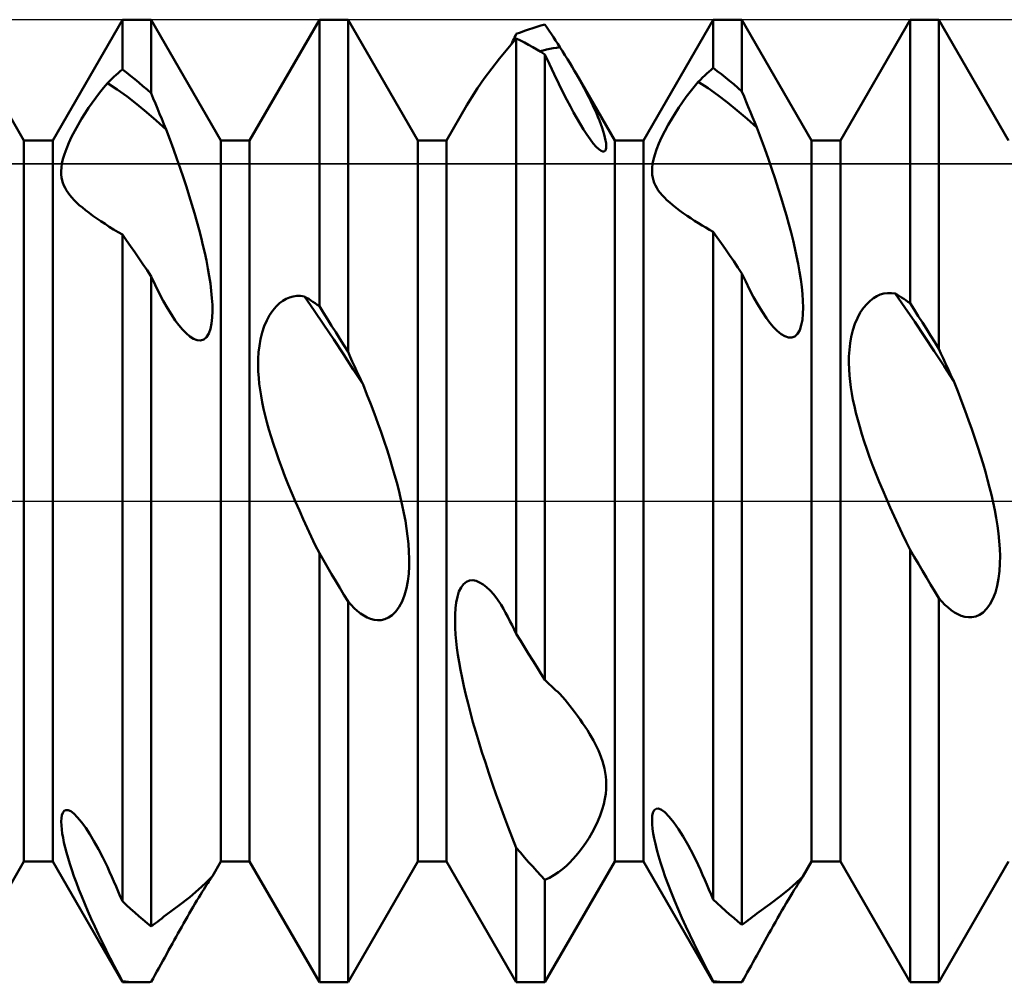
# Model space of a CAD drawing. Units: millimetres. Extents: x -26 to 97, y -36 to 51.
# Drawn here: x 38 to 41, y -1 to 1 of the extents above; entities that cross this region are included whole.
import ezdxf

# ---------------------------------------------------------------- set-up
doc = ezdxf.new("R2010")
doc.units = ezdxf.units.MM
doc.header["$LTSCALE"] = 5.1
doc.linetypes.add('LONGDASH_DASH', pattern=[0.85, 0.4, -0.2, 0.05, -0.2])
for name, color, linetype in [('1', 4, 'CONTINUOUS'), ('4', 2, 'LONGDASH_DASH'), ('CUT', 1, 'CONTINUOUS'), ('NOCUT', 7, 'CONTINUOUS'), ('SK4', 2, 'LONGDASH_DASH')]:
    doc.layers.add(name, color=color, linetype=linetype)

msp = doc.modelspace()

# ---------------------------------------------------------------- linework, layer by layer
at = {"layer": '1', "color": 4, "linetype": 'CONTINUOUS', "lineweight": 50}
for p, q in [((38.5078, 0.824), (38.6672, 1.1)), ((38.6672, 1.1), (38.7328, 1.1)), ((38.6672, 0.9863), (38.6672, 1.1)), ((38.8922, 0.824), (38.7328, 1.1)), ((38.7328, 0.9319), (38.7328, 1.1)), ((38.9578, 0.824), (39.1172, 1.1)), ((39.1172, 1.1), (39.1828, 1.1)), ((39.1172, 0.4449), (39.1172, 1.1)), ((39.3422, 0.824), (39.1828, 1.1)), ((39.1828, 0.3407), (39.1828, 1.1)), ((39.5953, 1.0779), (39.6047, 1.081)), ((39.6047, 1.081), (39.6141, 1.0838)), ((39.6141, 1.0838), (39.6234, 1.0864)), ((39.6234, 1.0864), (39.6328, 1.0888)), ((39.6377, 1.0817), (39.6328, 1.0888)), ((39.6425, 1.0745), (39.6377, 1.0817)), ((39.8578, 0.824), (40.0172, 1.1)), ((40.0172, 1.1), (40.0828, 1.1)), ((40.0172, 0.9897), (40.0172, 1.1)), ((40.2422, 0.824), (40.0828, 1.1)), ((40.0828, 0.936), (40.0828, 1.1)), ((40.3078, 0.824), (40.4672, 1.1)), ((40.4672, 1.1), (40.5328, 1.1)), ((40.4672, 0.452), (40.4672, 1.1)), ((40.6922, 0.824), (40.5328, 1.1)), ((40.5328, 0.3481), (40.5328, 1.1)), ((39.5614, 1.0555), (39.5633, 1.0594)), ((39.5633, 1.0594), (39.5653, 1.0634)), ((39.5653, 1.0634), (39.5672, 1.0674)), ((39.5672, 1.0674), (39.5766, 1.0711)), ((39.5766, 1.0711), (39.5859, 1.0746)), ((39.5859, 1.0746), (39.5953, 1.0779)), ((39.6474, 1.0672), (39.6425, 1.0745)), ((39.6522, 1.0598), (39.6474, 1.0672)), ((39.6571, 1.0523), (39.6522, 1.0598)), ((39.5481, 1.0342), (39.5672, 1.0568)), ((39.5556, 1.0435), (39.5576, 1.0475)), ((39.5576, 1.0475), (39.5595, 1.0515)), ((39.5595, 1.0515), (39.5614, 1.0555)), ((39.5766, 1.0523), (39.5672, 1.0568)), ((39.5672, -0.3034), (39.5672, 1.0568)), ((39.5859, 1.0475), (39.5766, 1.0523)), ((39.5953, 1.0426), (39.5859, 1.0475)), ((39.6047, 1.0374), (39.5953, 1.0426)), ((39.6141, 1.032), (39.6047, 1.0374)), ((39.6516, 1.0346), (39.6593, 1.0358)), ((39.662, 1.0447), (39.6571, 1.0523)), ((39.6593, 1.0358), (39.6669, 1.037)), ((39.6669, 1.037), (39.662, 1.0447)), ((39.6728, 1.0279), (39.6669, 1.037)), ((39.5292, 1.0112), (39.5481, 1.0342)), ((39.6235, 1.0264), (39.6141, 1.032)), ((39.6209, 1.0279), (39.6285, 1.0298)), ((39.6328, 1.0205), (39.6235, 1.0264)), ((39.6285, 1.0298), (39.6362, 1.0315)), ((39.6432, 0.9981), (39.6328, 1.0205)), ((39.6328, -0.4089), (39.6328, 1.0205)), ((39.6362, 1.0315), (39.6439, 1.0331)), ((39.6439, 1.0331), (39.6516, 1.0346)), ((39.6785, 1.0189), (39.6728, 1.0279)), ((39.6841, 1.01), (39.6785, 1.0189)), ((39.5111, 0.9881), (39.5292, 1.0112)), ((39.6538, 0.9755), (39.6432, 0.9981)), ((39.6894, 1.0012), (39.6841, 1.01)), ((39.6947, 0.9925), (39.6894, 1.0012)), ((39.6997, 0.9839), (39.6947, 0.9925)), ((38.4422, 0.824), (38.3519, 0.9803)), ((38.6428, 0.9645), (38.6477, 0.9691)), ((38.6477, 0.9691), (38.6526, 0.9736)), ((38.6526, 0.9736), (38.6575, 0.9779)), ((38.6575, 0.9779), (38.6623, 0.9822)), ((38.6623, 0.9822), (38.6672, 0.9863)), ((38.6766, 0.9791), (38.6672, 0.9863)), ((38.6859, 0.9718), (38.6766, 0.9791)), ((38.6953, 0.9642), (38.6859, 0.9718)), ((39.4941, 0.9655), (39.5111, 0.9881)), ((39.6642, 0.9537), (39.6538, 0.9755)), ((39.7046, 0.9755), (39.6997, 0.9839)), ((39.7109, 0.9645), (39.7046, 0.9755)), ((39.7922, 0.824), (39.7047, 0.9756)), ((39.988, 0.9628), (39.9929, 0.9676)), ((39.9929, 0.9676), (39.9978, 0.9723)), ((39.9978, 0.9723), (40.0026, 0.9768)), ((40.0026, 0.9768), (40.0075, 0.9812)), ((40.0075, 0.9812), (40.0123, 0.9855)), ((40.0123, 0.9855), (40.0172, 0.9897)), ((40.0266, 0.9827), (40.0172, 0.9897)), ((40.0359, 0.9754), (40.0266, 0.9827)), ((40.0453, 0.9679), (40.0359, 0.9754)), ((40.0547, 0.9603), (40.0453, 0.9679)), ((38.6239, 0.9442), (38.633, 0.955)), ((38.633, 0.955), (38.6379, 0.9598)), ((38.6553, 0.9401), (38.633, 0.9549)), ((38.6379, 0.9598), (38.6428, 0.9645)), ((38.7047, 0.9564), (38.6953, 0.9642)), ((38.7141, 0.9484), (38.7047, 0.9564)), ((38.7234, 0.9403), (38.7141, 0.9484)), ((39.4789, 0.9436), (39.4941, 0.9655)), ((39.6739, 0.9342), (39.6642, 0.9537)), ((39.7169, 0.9537), (39.7109, 0.9645)), ((39.7225, 0.9433), (39.7169, 0.9537)), ((39.9647, 0.9353), (39.9738, 0.9468)), ((39.9738, 0.9468), (39.983, 0.9579)), ((39.983, 0.9579), (39.988, 0.9628)), ((40.0054, 0.9432), (39.983, 0.9579)), ((40.0641, 0.9524), (40.0547, 0.9603)), ((40.0734, 0.9443), (40.0641, 0.9524)), ((38.6064, 0.9217), (38.6151, 0.9331)), ((38.6151, 0.9331), (38.6239, 0.9442)), ((38.6777, 0.9241), (38.6553, 0.9401)), ((38.7, 0.907), (38.6777, 0.9241)), ((38.7328, 0.9319), (38.7234, 0.9403)), ((38.7377, 0.9202), (38.7328, 0.9319)), ((39.4543, 0.9045), (39.4656, 0.9232)), ((39.4656, 0.9232), (39.4789, 0.9436)), ((39.6827, 0.9168), (39.6739, 0.9342)), ((39.7279, 0.933), (39.7225, 0.9433)), ((39.733, 0.9231), (39.7279, 0.933)), ((39.7378, 0.9135), (39.733, 0.9231)), ((39.9472, 0.9115), (39.9558, 0.9235)), ((39.9558, 0.9235), (39.9647, 0.9353)), ((40.0277, 0.9275), (40.0054, 0.9432)), ((40.05, 0.9106), (40.0277, 0.9275)), ((40.0828, 0.936), (40.0734, 0.9443)), ((40.0877, 0.9243), (40.0828, 0.936)), ((40.0925, 0.9126), (40.0877, 0.9243)), ((38.5899, 0.8982), (38.598, 0.9101)), ((38.598, 0.9101), (38.6064, 0.9217)), ((38.7223, 0.8888), (38.7, 0.907)), ((38.7425, 0.9084), (38.7377, 0.9202)), ((38.7474, 0.8967), (38.7425, 0.9084)), ((39.4078, 0.824), (39.4543, 0.9045)), ((39.6908, 0.9015), (39.6827, 0.9168)), ((39.6981, 0.888), (39.6908, 0.9015)), ((39.7422, 0.9042), (39.7378, 0.9135)), ((39.7463, 0.8952), (39.7422, 0.9042)), ((39.9389, 0.8993), (39.9472, 0.9115)), ((40.0723, 0.8926), (40.05, 0.9106)), ((40.0974, 0.9008), (40.0925, 0.9126)), ((40.1023, 0.889), (40.0974, 0.9008)), ((38.5739, 0.8734), (38.5819, 0.8861)), ((38.5819, 0.8861), (38.5899, 0.8982)), ((38.7446, 0.8696), (38.7223, 0.8888)), ((38.7522, 0.8849), (38.7474, 0.8967)), ((38.7571, 0.8731), (38.7522, 0.8849)), ((39.7055, 0.8747), (39.6981, 0.888)), ((39.7502, 0.8866), (39.7463, 0.8952)), ((39.7537, 0.8782), (39.7502, 0.8866)), ((39.7571, 0.8697), (39.7537, 0.8782)), ((39.9225, 0.8734), (39.9308, 0.8868)), ((39.9308, 0.8868), (39.9389, 0.8993)), ((40.0947, 0.8736), (40.0723, 0.8926)), ((40.1072, 0.8772), (40.1023, 0.889)), ((38.5583, 0.8462), (38.566, 0.86)), ((38.566, 0.86), (38.5739, 0.8734)), ((38.767, 0.8494), (38.7446, 0.8696)), ((38.762, 0.8613), (38.7571, 0.8731)), ((38.767, 0.8494), (38.762, 0.8613)), ((39.7131, 0.8617), (39.7055, 0.8747)), ((39.7207, 0.8493), (39.7131, 0.8617)), ((39.7603, 0.8613), (39.7571, 0.8697)), ((39.7632, 0.8531), (39.7603, 0.8613)), ((39.9066, 0.8452), (39.9144, 0.8595)), ((39.9144, 0.8595), (39.9225, 0.8734)), ((40.117, 0.8536), (40.0947, 0.8736)), ((40.1121, 0.8654), (40.1072, 0.8772)), ((40.117, 0.8536), (40.1121, 0.8654)), ((38.5511, 0.8322), (38.5583, 0.8462)), ((38.7755, 0.8266), (38.767, 0.8494)), ((39.7283, 0.8376), (39.7207, 0.8493)), ((39.7358, 0.8269), (39.7283, 0.8376)), ((39.7658, 0.8452), (39.7632, 0.8531)), ((39.768, 0.8376), (39.7658, 0.8452)), ((39.7699, 0.8304), (39.768, 0.8376)), ((39.8993, 0.8308), (39.9066, 0.8452)), ((40.1262, 0.8291), (40.117, 0.8536)), ((38.4422, 0.824), (38.5078, 0.824)), ((38.4422, -0.824), (38.4422, 0.824)), ((38.5078, -0.824), (38.5078, 0.824)), ((38.5391, 0.8052), (38.5446, 0.8183)), ((38.5446, 0.8183), (38.5511, 0.8322)), ((38.7837, 0.8042), (38.7755, 0.8266)), ((38.8922, 0.824), (38.9578, 0.824)), ((38.8922, -0.824), (38.8922, 0.824)), ((38.9578, -0.824), (38.9578, 0.824)), ((39.3422, 0.824), (39.4078, 0.824)), ((39.3422, -0.824), (39.3422, 0.824)), ((39.4078, -0.824), (39.4078, 0.824)), ((39.7431, 0.8174), (39.7358, 0.8269)), ((39.7498, 0.8097), (39.7431, 0.8174)), ((39.7714, 0.8237), (39.7699, 0.8304)), ((39.7723, 0.8176), (39.7714, 0.8237)), ((39.7728, 0.8122), (39.7723, 0.8176)), ((39.7727, 0.8075), (39.7728, 0.8122)), ((39.7922, 0.824), (39.8578, 0.824)), ((39.7922, -0.824), (39.7922, 0.824)), ((39.8578, -0.824), (39.8578, 0.824)), ((39.8876, 0.8036), (39.8929, 0.8168)), ((39.8929, 0.8168), (39.8993, 0.8308)), ((40.135, 0.8051), (40.1262, 0.8291)), ((40.2422, 0.824), (40.3078, 0.824)), ((40.2422, -0.824), (40.2422, 0.824)), ((40.3078, -0.824), (40.3078, 0.824)), ((38.5314, 0.7816), (38.5347, 0.7928)), ((38.5347, 0.7928), (38.5391, 0.8052)), ((38.7916, 0.7821), (38.7837, 0.8042)), ((39.7559, 0.8039), (39.7498, 0.8097)), ((39.7611, 0.8002), (39.7559, 0.8039)), ((39.7652, 0.7986), (39.7611, 0.8002)), ((39.7652, 0.7986), (39.7683, 0.7988)), ((39.7683, 0.7988), (39.7706, 0.8005)), ((39.7706, 0.8005), (39.772, 0.8035)), ((39.772, 0.8035), (39.7727, 0.8075)), ((39.8805, 0.7802), (39.8835, 0.7913)), ((39.8835, 0.7913), (39.8876, 0.8036)), ((40.1433, 0.7816), (40.135, 0.8051)), ((38.5278, 0.7622), (38.5291, 0.7714)), ((38.5291, 0.7714), (38.5314, 0.7816)), ((38.7992, 0.7603), (38.7916, 0.7821)), ((39.8776, 0.7612), (39.8786, 0.7702)), ((39.8786, 0.7702), (39.8805, 0.7802)), ((40.1513, 0.7587), (40.1433, 0.7816)), ((38.5273, 0.7538), (38.5278, 0.7622)), ((38.5275, 0.7461), (38.5273, 0.7538)), ((38.5283, 0.7391), (38.5275, 0.7461)), ((38.8064, 0.7389), (38.7992, 0.7603)), ((39.8774, 0.753), (39.8776, 0.7612)), ((39.8779, 0.7456), (39.8774, 0.753)), ((39.879, 0.7388), (39.8779, 0.7456)), ((40.1588, 0.7362), (40.1513, 0.7587)), ((38.5296, 0.7327), (38.5283, 0.7391)), ((38.5313, 0.7268), (38.5296, 0.7327)), ((38.5335, 0.721), (38.5313, 0.7268)), ((38.5361, 0.7154), (38.5335, 0.721)), ((38.8133, 0.7179), (38.8064, 0.7389)), ((39.8806, 0.7326), (39.879, 0.7388)), ((39.8826, 0.7268), (39.8806, 0.7326)), ((39.8852, 0.7211), (39.8826, 0.7268)), ((39.8882, 0.7154), (39.8852, 0.7211)), ((40.1659, 0.7143), (40.1588, 0.7362)), ((38.5393, 0.7098), (38.5361, 0.7154)), ((38.5429, 0.7043), (38.5393, 0.7098)), ((38.547, 0.6988), (38.5429, 0.7043)), ((38.5516, 0.6933), (38.547, 0.6988)), ((38.8199, 0.6974), (38.8133, 0.7179)), ((39.8918, 0.7098), (39.8882, 0.7154)), ((39.8959, 0.7043), (39.8918, 0.7098)), ((39.9006, 0.6988), (39.8959, 0.7043)), ((39.9057, 0.6933), (39.9006, 0.6988)), ((40.1726, 0.693), (40.1659, 0.7143)), ((38.5567, 0.6878), (38.5516, 0.6933)), ((38.5622, 0.6823), (38.5567, 0.6878)), ((38.5686, 0.6764), (38.5622, 0.6823)), ((38.5756, 0.6705), (38.5686, 0.6764)), ((38.826, 0.6773), (38.8199, 0.6974)), ((38.8319, 0.6577), (38.826, 0.6773)), ((39.9114, 0.6877), (39.9057, 0.6933)), ((39.9178, 0.6819), (39.9114, 0.6877)), ((39.9248, 0.6761), (39.9178, 0.6819)), ((39.9323, 0.6701), (39.9248, 0.6761)), ((40.1789, 0.6723), (40.1726, 0.693)), ((38.5831, 0.6644), (38.5756, 0.6705)), ((38.5911, 0.6583), (38.5831, 0.6644)), ((38.5996, 0.652), (38.5911, 0.6583)), ((38.8373, 0.6386), (38.8319, 0.6577)), ((39.9404, 0.664), (39.9323, 0.6701)), ((39.9488, 0.658), (39.9404, 0.664)), ((39.9574, 0.652), (39.9488, 0.658)), ((40.1847, 0.6522), (40.1789, 0.6723)), ((38.6085, 0.6457), (38.5996, 0.652)), ((38.6178, 0.6394), (38.6085, 0.6457)), ((38.6274, 0.6331), (38.6178, 0.6394)), ((38.6372, 0.6269), (38.6274, 0.6331)), ((38.8424, 0.62), (38.8373, 0.6386)), ((39.966, 0.6462), (39.9574, 0.652)), ((39.9747, 0.6406), (39.966, 0.6462)), ((39.9834, 0.6351), (39.9747, 0.6406)), ((39.9921, 0.6299), (39.9834, 0.6351)), ((40.1902, 0.6327), (40.1847, 0.6522)), ((40.1952, 0.6138), (40.1902, 0.6327)), ((38.6471, 0.6207), (38.6372, 0.6269)), ((38.6572, 0.6147), (38.6471, 0.6207)), ((38.6672, 0.609), (38.6572, 0.6147)), ((38.6766, 0.5957), (38.6672, 0.609)), ((38.6672, -0.9149), (38.6672, 0.609)), ((38.847, 0.602), (38.8424, 0.62)), ((40.0006, 0.6248), (39.9921, 0.6299)), ((40.009, 0.62), (40.0006, 0.6248)), ((40.0172, 0.6154), (40.009, 0.62)), ((40.0266, 0.6022), (40.0172, 0.6154)), ((40.0172, -0.9106), (40.0172, 0.6154)), ((40.1997, 0.5957), (40.1952, 0.6138)), ((38.6859, 0.5822), (38.6766, 0.5957)), ((38.8513, 0.5845), (38.847, 0.602)), ((40.0359, 0.5888), (40.0266, 0.6022)), ((40.0453, 0.5752), (40.0359, 0.5888)), ((40.2039, 0.5778), (40.1997, 0.5957)), ((38.6953, 0.5686), (38.6859, 0.5822)), ((38.7047, 0.555), (38.6953, 0.5686)), ((38.8553, 0.567), (38.8513, 0.5845)), ((38.8591, 0.5493), (38.8553, 0.567)), ((40.0547, 0.5616), (40.0453, 0.5752)), ((40.2079, 0.5598), (40.2039, 0.5778)), ((38.7141, 0.5411), (38.7047, 0.555)), ((38.7234, 0.5272), (38.7141, 0.5411)), ((38.8625, 0.5316), (38.8591, 0.5493)), ((40.0641, 0.5478), (40.0547, 0.5616)), ((40.0734, 0.5339), (40.0641, 0.5478)), ((40.2115, 0.5418), (40.2079, 0.5598)), ((40.2147, 0.524), (40.2115, 0.5418)), ((38.7328, 0.5132), (38.7234, 0.5272)), ((38.8656, 0.5141), (38.8625, 0.5316)), ((40.0828, 0.5199), (40.0734, 0.5339)), ((40.0915, 0.5013), (40.0828, 0.5199)), ((40.0828, -0.9684), (40.0828, 0.5199)), ((40.2174, 0.5065), (40.2147, 0.524)), ((38.7419, 0.4939), (38.7328, 0.5132)), ((38.7328, -0.9721), (38.7328, 0.5132)), ((38.8682, 0.4968), (38.8656, 0.5141)), ((38.8703, 0.48), (38.8682, 0.4968)), ((40.1004, 0.4832), (40.0915, 0.5013)), ((40.2197, 0.4894), (40.2174, 0.5065)), ((38.7511, 0.4752), (38.7419, 0.4939)), ((38.7606, 0.4574), (38.7511, 0.4752)), ((38.8718, 0.4637), (38.8703, 0.48)), ((40.1096, 0.4658), (40.1004, 0.4832)), ((40.2214, 0.4729), (40.2197, 0.4894)), ((40.2224, 0.4572), (40.2214, 0.4729)), ((40.3991, 0.4716), (40.4073, 0.4739)), ((40.4073, 0.4739), (40.4157, 0.4752)), ((40.4157, 0.4752), (40.4243, 0.4752)), ((40.433, 0.4742), (40.4243, 0.4752)), ((40.438, 0.4714), (40.433, 0.4742)), ((40.4553, 0.4419), (40.433, 0.4741)), ((38.7699, 0.441), (38.7606, 0.4574)), ((38.8727, 0.4482), (38.8718, 0.4637)), ((39.0182, 0.4444), (39.0259, 0.4518)), ((39.0259, 0.4518), (39.0336, 0.4576)), ((39.0336, 0.4576), (39.0413, 0.4621)), ((39.0413, 0.4621), (39.0492, 0.4654)), ((39.0492, 0.4654), (39.0574, 0.4677)), ((39.0574, 0.4677), (39.0658, 0.4688)), ((39.0743, 0.4688), (39.0658, 0.4688)), ((39.0831, 0.4676), (39.0743, 0.4688)), ((39.1054, 0.4352), (39.0831, 0.4676)), ((39.088, 0.4647), (39.0831, 0.4676)), ((39.0929, 0.4617), (39.088, 0.4647)), ((39.0978, 0.4586), (39.0929, 0.4617)), ((39.1026, 0.4554), (39.0978, 0.4586)), ((39.1075, 0.452), (39.1026, 0.4554)), ((39.1123, 0.4485), (39.1075, 0.452)), ((40.119, 0.4489), (40.1096, 0.4658)), ((40.2227, 0.4423), (40.2224, 0.4572)), ((40.3606, 0.4412), (40.3681, 0.4502)), ((40.3681, 0.4502), (40.3758, 0.4576)), ((40.3758, 0.4576), (40.3835, 0.4635)), ((40.3835, 0.4635), (40.3912, 0.4681)), ((40.3912, 0.4681), (40.3991, 0.4716)), ((40.4429, 0.4685), (40.438, 0.4714)), ((40.4478, 0.4654), (40.4429, 0.4685)), ((40.4526, 0.4623), (40.4478, 0.4654)), ((40.4575, 0.459), (40.4526, 0.4623)), ((40.4623, 0.4555), (40.4575, 0.459)), ((40.4672, 0.452), (40.4623, 0.4555)), ((40.4766, 0.4374), (40.4672, 0.452)), ((38.779, 0.4262), (38.7699, 0.441)), ((38.8722, 0.4191), (38.8728, 0.4335)), ((38.8728, 0.4335), (38.8727, 0.4482)), ((39.0036, 0.4249), (39.0107, 0.4355)), ((39.0107, 0.4355), (39.0182, 0.4444)), ((39.1277, 0.4024), (39.1054, 0.4352)), ((39.1172, 0.4449), (39.1123, 0.4485)), ((39.1266, 0.4303), (39.1172, 0.4449)), ((39.1359, 0.4155), (39.1266, 0.4303)), ((40.1288, 0.4329), (40.119, 0.4489)), ((40.1388, 0.418), (40.1288, 0.4329)), ((40.221, 0.4141), (40.2223, 0.4278)), ((40.2223, 0.4278), (40.2227, 0.4423)), ((40.3468, 0.4182), (40.3534, 0.4305)), ((40.3534, 0.4305), (40.3606, 0.4412)), ((40.4777, 0.4091), (40.4553, 0.4419)), ((40.4859, 0.4227), (40.4766, 0.4374)), ((38.7879, 0.4129), (38.779, 0.4262)), ((38.796, 0.402), (38.7879, 0.4129)), ((38.8681, 0.3934), (38.8707, 0.4056)), ((38.8707, 0.4056), (38.8722, 0.4191)), ((38.9913, 0.3993), (38.997, 0.4127)), ((38.997, 0.4127), (39.0036, 0.4249)), ((39.1453, 0.4007), (39.1359, 0.4155)), ((40.1469, 0.4072), (40.1388, 0.418)), ((40.1552, 0.3973), (40.1469, 0.4072)), ((40.2186, 0.4016), (40.221, 0.4141)), ((40.3411, 0.4047), (40.3468, 0.4182)), ((40.5, 0.3759), (40.4777, 0.4091)), ((40.4953, 0.408), (40.4859, 0.4227)), ((40.5047, 0.3931), (40.4953, 0.408)), ((38.8042, 0.3921), (38.796, 0.402)), ((38.8126, 0.3833), (38.8042, 0.3921)), ((38.8211, 0.376), (38.8126, 0.3833)), ((38.8593, 0.3748), (38.8643, 0.383)), ((38.8643, 0.383), (38.8681, 0.3934)), ((38.9828, 0.37), (38.9865, 0.3849)), ((38.9865, 0.3849), (38.9913, 0.3993)), ((39.15, 0.369), (39.1277, 0.4024)), ((39.1547, 0.3858), (39.1453, 0.4007)), ((39.1641, 0.3709), (39.1547, 0.3858)), ((40.1637, 0.3886), (40.1552, 0.3973)), ((40.1722, 0.3815), (40.1637, 0.3886)), ((40.2102, 0.3822), (40.215, 0.3908)), ((40.215, 0.3908), (40.2186, 0.4016)), ((40.3327, 0.3754), (40.3364, 0.3904)), ((40.3364, 0.3904), (40.3411, 0.4047)), ((40.5141, 0.3782), (40.5047, 0.3931)), ((38.8295, 0.3706), (38.8211, 0.376)), ((38.8378, 0.3674), (38.8295, 0.3706)), ((38.8458, 0.3669), (38.8378, 0.3674)), ((38.8458, 0.3669), (38.853, 0.3693)), ((38.853, 0.3693), (38.8593, 0.3748)), ((38.9802, 0.355), (38.9828, 0.37)), ((39.1724, 0.3352), (39.15, 0.369)), ((39.1734, 0.3558), (39.1641, 0.3709)), ((40.1807, 0.3764), (40.1722, 0.3815)), ((40.189, 0.3735), (40.1807, 0.3764)), ((40.1969, 0.3733), (40.189, 0.3735)), ((40.1969, 0.3733), (40.204, 0.3762)), ((40.204, 0.3762), (40.2102, 0.3822)), ((40.3283, 0.3454), (40.33, 0.3604)), ((40.33, 0.3604), (40.3327, 0.3754)), ((40.5223, 0.3422), (40.5, 0.3759)), ((40.5234, 0.3632), (40.5141, 0.3782)), ((40.5328, 0.3481), (40.5234, 0.3632)), ((38.9775, 0.3252), (38.9784, 0.34)), ((38.9784, 0.34), (38.9802, 0.355)), ((39.1828, 0.3407), (39.1734, 0.3558)), ((39.1877, 0.3298), (39.1828, 0.3407)), ((40.3274, 0.3306), (40.3283, 0.3454)), ((40.5447, 0.3081), (40.5223, 0.3422)), ((40.5377, 0.3372), (40.5328, 0.3481)), ((38.9773, 0.3104), (38.9775, 0.3252)), ((39.1947, 0.3009), (39.1724, 0.3352)), ((39.1925, 0.3191), (39.1877, 0.3298)), ((39.1974, 0.3084), (39.1925, 0.3191)), ((40.3272, 0.3158), (40.3274, 0.3306)), ((40.3276, 0.3013), (40.3272, 0.3158)), ((40.5425, 0.3264), (40.5377, 0.3372)), ((40.5474, 0.3157), (40.5425, 0.3264)), ((40.5523, 0.3051), (40.5474, 0.3157)), ((38.9777, 0.2958), (38.9773, 0.3104)), ((38.9786, 0.2815), (38.9777, 0.2958)), ((39.217, 0.2664), (39.1947, 0.3009)), ((39.2023, 0.2978), (39.1974, 0.3084)), ((39.2072, 0.2872), (39.2023, 0.2978)), ((40.3285, 0.287), (40.3276, 0.3013)), ((40.567, 0.2736), (40.5447, 0.3081)), ((40.5571, 0.2945), (40.5523, 0.3051)), ((40.5621, 0.284), (40.5571, 0.2945)), ((38.98, 0.2677), (38.9786, 0.2815)), ((39.2121, 0.2768), (39.2072, 0.2872)), ((39.217, 0.2664), (39.2121, 0.2768)), ((40.3299, 0.2733), (40.3285, 0.287)), ((40.3317, 0.2597), (40.3299, 0.2733)), ((40.567, 0.2736), (40.5621, 0.284)), ((40.576, 0.2507), (40.567, 0.2736)), ((38.9818, 0.2541), (38.98, 0.2677)), ((38.984, 0.2401), (38.9818, 0.2541)), ((39.226, 0.2436), (39.217, 0.2664)), ((40.334, 0.2456), (40.3317, 0.2597)), ((40.5847, 0.2283), (40.576, 0.2507)), ((38.9867, 0.2256), (38.984, 0.2401)), ((38.9898, 0.2108), (38.9867, 0.2256)), ((39.2346, 0.2213), (39.226, 0.2436)), ((40.3366, 0.2312), (40.334, 0.2456)), ((40.3398, 0.2164), (40.3366, 0.2312)), ((40.5929, 0.2063), (40.5847, 0.2283)), ((38.9934, 0.1955), (38.9898, 0.2108)), ((39.2429, 0.1995), (39.2346, 0.2213)), ((40.3434, 0.2012), (40.3398, 0.2164)), ((40.6008, 0.1848), (40.5929, 0.2063)), ((38.9974, 0.1798), (38.9934, 0.1955)), ((39.2507, 0.1781), (39.2429, 0.1995)), ((40.3475, 0.1855), (40.3434, 0.2012)), ((40.352, 0.1694), (40.3475, 0.1855)), ((40.6082, 0.1638), (40.6008, 0.1848)), ((39.0019, 0.1636), (38.9974, 0.1798)), ((39.0069, 0.147), (39.0019, 0.1636)), ((39.2581, 0.1572), (39.2507, 0.1781)), ((40.357, 0.1528), (40.352, 0.1694)), ((40.6152, 0.1433), (40.6082, 0.1638)), ((39.0123, 0.1299), (39.0069, 0.147)), ((39.2651, 0.1367), (39.2581, 0.1572)), ((39.2718, 0.1168), (39.2651, 0.1367)), ((40.3624, 0.1358), (40.357, 0.1528)), ((40.3683, 0.1184), (40.3624, 0.1358)), ((40.6218, 0.1233), (40.6152, 0.1433)), ((39.0182, 0.1124), (39.0123, 0.1299)), ((39.278, 0.0973), (39.2718, 0.1168)), ((40.3746, 0.1005), (40.3683, 0.1184)), ((40.628, 0.1038), (40.6218, 0.1233)), ((39.0245, 0.0944), (39.0182, 0.1124)), ((39.0313, 0.0759), (39.0245, 0.0944)), ((39.2838, 0.0783), (39.278, 0.0973)), ((40.3815, 0.0821), (40.3746, 0.1005)), ((40.6338, 0.0848), (40.628, 0.1038)), ((39.0386, 0.057), (39.0313, 0.0759)), ((39.2892, 0.0599), (39.2838, 0.0783)), ((40.3887, 0.0632), (40.3815, 0.0821)), ((40.6392, 0.0664), (40.6338, 0.0848)), ((39.0463, 0.0376), (39.0386, 0.057)), ((39.2941, 0.0419), (39.2892, 0.0599)), ((40.3964, 0.044), (40.3887, 0.0632)), ((40.6442, 0.0484), (40.6392, 0.0664)), ((40.6487, 0.031), (40.6442, 0.0484)), ((39.0544, 0.0179), (39.0463, 0.0376)), ((39.2987, 0.0245), (39.2941, 0.0419)), ((39.3029, 0.0074), (39.2987, 0.0245)), ((40.4045, 0.0245), (40.3964, 0.044)), ((40.4129, 0.0048), (40.4045, 0.0245)), ((40.6529, 0.0139), (40.6487, 0.031)), ((39.0628, -0.0019), (39.0544, 0.0179)), ((39.3068, -0.0099), (39.3029, 0.0074)), ((40.4216, -0.015), (40.4129, 0.0048)), ((40.6569, -0.0034), (40.6529, 0.0139)), ((39.0715, -0.0219), (39.0628, -0.0019)), ((39.0804, -0.0418), (39.0715, -0.0219)), ((39.3105, -0.0275), (39.3068, -0.0099)), ((40.4305, -0.0348), (40.4216, -0.015)), ((40.6605, -0.021), (40.6569, -0.0034)), ((40.6638, -0.0388), (40.6605, -0.021)), ((39.0894, -0.0617), (39.0804, -0.0418)), ((39.3137, -0.0452), (39.3105, -0.0275)), ((40.4396, -0.0544), (40.4305, -0.0348)), ((40.6666, -0.0566), (40.6638, -0.0388)), ((39.0986, -0.0813), (39.0894, -0.0617)), ((39.3166, -0.0629), (39.3137, -0.0452)), ((39.319, -0.0806), (39.3166, -0.0629)), ((40.4487, -0.0739), (40.4396, -0.0544)), ((40.669, -0.0743), (40.6666, -0.0566)), ((39.1079, -0.1007), (39.0986, -0.0813)), ((39.3208, -0.0981), (39.319, -0.0806)), ((40.458, -0.093), (40.4487, -0.0739)), ((40.6709, -0.0918), (40.669, -0.0743)), ((39.1172, -0.1196), (39.1079, -0.1007)), ((39.322, -0.1153), (39.3208, -0.0981)), ((40.4672, -0.1117), (40.458, -0.093)), ((40.4766, -0.1276), (40.4672, -0.1117)), ((40.4672, -1.1), (40.4672, -0.1117)), ((40.6721, -0.1091), (40.6709, -0.0918)), ((40.6727, -0.126), (40.6721, -0.1091)), ((39.1265, -0.1355), (39.1172, -0.1196)), ((39.1172, -1.1), (39.1172, -0.1196)), ((39.3226, -0.1322), (39.322, -0.1153)), ((39.3224, -0.149), (39.3226, -0.1322)), ((40.486, -0.1434), (40.4766, -0.1276)), ((40.6725, -0.143), (40.6727, -0.126)), ((39.1359, -0.1513), (39.1265, -0.1355)), ((39.1453, -0.1671), (39.1359, -0.1513)), ((39.3214, -0.1661), (39.3224, -0.149)), ((40.4953, -0.1593), (40.486, -0.1434)), ((40.6715, -0.1601), (40.6725, -0.143)), ((39.1547, -0.1829), (39.1453, -0.1671)), ((39.3194, -0.183), (39.3214, -0.1661)), ((40.5047, -0.1751), (40.4953, -0.1593)), ((40.5141, -0.1908), (40.5047, -0.1751)), ((40.6664, -0.1936), (40.6695, -0.177)), ((40.6695, -0.177), (40.6715, -0.1601)), ((39.1641, -0.1986), (39.1547, -0.1829)), ((39.1734, -0.2143), (39.1641, -0.1986)), ((39.3119, -0.2152), (39.3163, -0.1995)), ((39.3163, -0.1995), (39.3194, -0.183)), ((39.4363, -0.2072), (39.441, -0.1975)), ((39.441, -0.1975), (39.4467, -0.1898)), ((39.4467, -0.1898), (39.4533, -0.1845)), ((39.4533, -0.1845), (39.4605, -0.1817)), ((39.4605, -0.1817), (39.468, -0.1812)), ((39.4757, -0.1827), (39.468, -0.1812)), ((39.4834, -0.1859), (39.4757, -0.1827)), ((39.4912, -0.1907), (39.4834, -0.1859)), ((39.4991, -0.1969), (39.4912, -0.1907)), ((39.5072, -0.2047), (39.4991, -0.1969)), ((40.5234, -0.2065), (40.5141, -0.1908)), ((40.6621, -0.2092), (40.6664, -0.1936)), ((39.1828, -0.2299), (39.1734, -0.2143)), ((39.3063, -0.2296), (39.3119, -0.2152)), ((39.43, -0.2316), (39.4326, -0.2188)), ((39.4326, -0.2188), (39.4363, -0.2072)), ((39.5156, -0.214), (39.5072, -0.2047)), ((39.5242, -0.2248), (39.5156, -0.214)), ((39.533, -0.2371), (39.5242, -0.2248)), ((40.5328, -0.2222), (40.5234, -0.2065)), ((40.5397, -0.23), (40.5328, -0.2222)), ((40.5328, -1.1), (40.5328, -0.2222)), ((40.6497, -0.2362), (40.6564, -0.2237)), ((40.6564, -0.2237), (40.6621, -0.2092)), ((39.1897, -0.2376), (39.1828, -0.2299)), ((39.1828, -1.1), (39.1828, -0.2299)), ((39.1967, -0.2447), (39.1897, -0.2376)), ((39.2038, -0.2511), (39.1967, -0.2447)), ((39.292, -0.2526), (39.2996, -0.2422)), ((39.2996, -0.2422), (39.3063, -0.2296)), ((39.4274, -0.2596), (39.4283, -0.2453)), ((39.4283, -0.2453), (39.43, -0.2316)), ((39.5379, -0.2463), (39.533, -0.2371)), ((39.5428, -0.2556), (39.5379, -0.2463)), ((40.5467, -0.2372), (40.5397, -0.23)), ((40.5538, -0.2437), (40.5467, -0.2372)), ((40.5611, -0.2496), (40.5538, -0.2437)), ((40.634, -0.2545), (40.6421, -0.2466)), ((40.6421, -0.2466), (40.6497, -0.2362)), ((39.2111, -0.2568), (39.2038, -0.2511)), ((39.2186, -0.2618), (39.2111, -0.2568)), ((39.2263, -0.266), (39.2186, -0.2618)), ((39.2341, -0.2692), (39.2263, -0.266)), ((39.2421, -0.2714), (39.2341, -0.2692)), ((39.267, -0.2701), (39.2755, -0.2664)), ((39.2755, -0.2664), (39.2838, -0.2606)), ((39.2838, -0.2606), (39.292, -0.2526)), ((39.4272, -0.2745), (39.4274, -0.2596)), ((39.5477, -0.265), (39.5428, -0.2556)), ((39.5526, -0.2745), (39.5477, -0.265)), ((40.5686, -0.2547), (40.5611, -0.2496)), ((40.5763, -0.259), (40.5686, -0.2547)), ((40.5841, -0.2624), (40.5763, -0.259)), ((40.5921, -0.2647), (40.5841, -0.2624)), ((40.6003, -0.2658), (40.5921, -0.2647)), ((40.6003, -0.2658), (40.6086, -0.2656)), ((40.6086, -0.2656), (40.6171, -0.2638)), ((40.6171, -0.2638), (40.6256, -0.2602)), ((40.6256, -0.2602), (40.634, -0.2545)), ((39.2502, -0.2724), (39.2421, -0.2714)), ((39.2502, -0.2724), (39.2586, -0.272)), ((39.2586, -0.272), (39.267, -0.2701)), ((39.4276, -0.2897), (39.4272, -0.2745)), ((39.4285, -0.3051), (39.4276, -0.2897)), ((39.5575, -0.284), (39.5526, -0.2745)), ((39.5623, -0.2937), (39.5575, -0.284)), ((39.4299, -0.3203), (39.4285, -0.3051)), ((39.5672, -0.3034), (39.5623, -0.2937)), ((39.5766, -0.3187), (39.5672, -0.3034)), ((39.4317, -0.3357), (39.4299, -0.3203)), ((39.434, -0.3518), (39.4317, -0.3357)), ((39.5859, -0.3339), (39.5766, -0.3187)), ((39.5953, -0.3491), (39.5859, -0.3339)), ((39.4367, -0.3686), (39.434, -0.3518)), ((39.6047, -0.3642), (39.5953, -0.3491)), ((39.4398, -0.3861), (39.4367, -0.3686)), ((39.6141, -0.3792), (39.6047, -0.3642)), ((39.6234, -0.3941), (39.6141, -0.3792)), ((39.4434, -0.4043), (39.4398, -0.3861)), ((39.4475, -0.4231), (39.4434, -0.4043)), ((39.6328, -0.4089), (39.6234, -0.3941)), ((39.452, -0.4427), (39.4475, -0.4231)), ((39.6377, -0.4138), (39.6328, -0.4089)), ((39.6425, -0.4186), (39.6377, -0.4138)), ((39.6474, -0.4232), (39.6425, -0.4186)), ((39.6522, -0.4277), (39.6474, -0.4232)), ((39.457, -0.463), (39.452, -0.4427)), ((39.6571, -0.4321), (39.6522, -0.4277)), ((39.662, -0.4363), (39.6571, -0.4321)), ((39.6669, -0.4404), (39.662, -0.4363)), ((39.6729, -0.4475), (39.6669, -0.4404)), ((39.6787, -0.4546), (39.6729, -0.4475)), ((39.4624, -0.4839), (39.457, -0.463)), ((39.6844, -0.4615), (39.6787, -0.4546)), ((39.6899, -0.4684), (39.6844, -0.4615)), ((39.6952, -0.4752), (39.6899, -0.4684)), ((39.4683, -0.5054), (39.4624, -0.4839)), ((39.7003, -0.482), (39.6952, -0.4752)), ((39.7068, -0.4907), (39.7003, -0.482)), ((39.713, -0.4992), (39.7068, -0.4907)), ((39.4747, -0.5276), (39.4683, -0.5054)), ((39.7189, -0.5076), (39.713, -0.4992)), ((39.7245, -0.5159), (39.7189, -0.5076)), ((39.7298, -0.5241), (39.7245, -0.5159)), ((39.4815, -0.5505), (39.4747, -0.5276)), ((39.7348, -0.5321), (39.7298, -0.5241)), ((39.7394, -0.54), (39.7348, -0.5321)), ((39.7438, -0.5477), (39.7394, -0.54)), ((39.4888, -0.5739), (39.4815, -0.5505)), ((39.7478, -0.5553), (39.7438, -0.5477)), ((39.7515, -0.5628), (39.7478, -0.5553)), ((39.4965, -0.5979), (39.4888, -0.5739)), ((39.7551, -0.5704), (39.7515, -0.5628)), ((39.7584, -0.5782), (39.7551, -0.5704)), ((39.7615, -0.5863), (39.7584, -0.5782)), ((39.5046, -0.6223), (39.4965, -0.5979)), ((39.7643, -0.5945), (39.7615, -0.5863)), ((39.7667, -0.603), (39.7643, -0.5945)), ((39.7688, -0.6117), (39.7667, -0.603)), ((39.513, -0.6468), (39.5046, -0.6223)), ((39.7706, -0.6206), (39.7688, -0.6117)), ((39.7718, -0.6297), (39.7706, -0.6206)), ((39.7726, -0.639), (39.7718, -0.6297)), ((39.5216, -0.6715), (39.513, -0.6468)), ((39.7725, -0.6586), (39.7728, -0.6485)), ((39.7728, -0.6485), (39.7726, -0.639)), ((39.5305, -0.6962), (39.5216, -0.6715)), ((39.7697, -0.6808), (39.7715, -0.6694)), ((39.7715, -0.6694), (39.7725, -0.6586)), ((39.5396, -0.7207), (39.5305, -0.6962)), ((39.7635, -0.7054), (39.7671, -0.6928)), ((39.7671, -0.6928), (39.7697, -0.6808)), ((38.5277, -0.7249), (38.5288, -0.7181)), ((38.5288, -0.7181), (38.5308, -0.7125)), ((38.5308, -0.7125), (38.5338, -0.7084)), ((38.5338, -0.7084), (38.5379, -0.7064)), ((38.543, -0.7066), (38.5379, -0.7064)), ((38.5491, -0.7092), (38.543, -0.7066)), ((38.556, -0.7143), (38.5491, -0.7092)), ((38.5648, -0.7231), (38.556, -0.7143)), ((39.7535, -0.7318), (39.759, -0.7185)), ((39.759, -0.7185), (39.7635, -0.7054)), ((39.8774, -0.7284), (39.878, -0.7196)), ((39.878, -0.7196), (39.8796, -0.7123)), ((39.8796, -0.7123), (39.8824, -0.7067)), ((39.8824, -0.7067), (39.8866, -0.7033)), ((39.8866, -0.7033), (39.8921, -0.7028)), ((39.899, -0.7055), (39.8921, -0.7028)), ((39.9068, -0.7112), (39.899, -0.7055)), ((39.9169, -0.7215), (39.9068, -0.7112)), ((38.5273, -0.7327), (38.5277, -0.7249)), ((38.5276, -0.7414), (38.5273, -0.7327)), ((38.5284, -0.7506), (38.5276, -0.7414)), ((38.574, -0.7342), (38.5648, -0.7231)), ((38.5833, -0.7472), (38.574, -0.7342)), ((39.5487, -0.7451), (39.5396, -0.7207)), ((39.7473, -0.745), (39.7535, -0.7318)), ((39.8776, -0.7383), (39.8774, -0.7284)), ((39.8786, -0.7489), (39.8776, -0.7383)), ((39.9274, -0.7347), (39.9169, -0.7215)), ((39.9379, -0.7499), (39.9274, -0.7347)), ((38.5297, -0.7601), (38.5284, -0.7506)), ((38.5315, -0.77), (38.5297, -0.7601)), ((38.5926, -0.7615), (38.5833, -0.7472)), ((38.6022, -0.7776), (38.5926, -0.7615)), ((39.558, -0.7691), (39.5487, -0.7451)), ((39.7334, -0.77), (39.7405, -0.7578)), ((39.7405, -0.7578), (39.7473, -0.745)), ((39.8802, -0.7598), (39.8786, -0.7489)), ((39.8823, -0.7713), (39.8802, -0.7598)), ((39.9485, -0.767), (39.9379, -0.7499)), ((38.5336, -0.7805), (38.5315, -0.77)), ((38.5363, -0.7917), (38.5336, -0.7805)), ((38.6122, -0.7954), (38.6022, -0.7776)), ((39.5672, -0.7927), (39.558, -0.7691)), ((39.7186, -0.7919), (39.726, -0.7813)), ((39.726, -0.7813), (39.7334, -0.77)), ((39.8851, -0.7837), (39.8823, -0.7713)), ((39.8884, -0.797), (39.8851, -0.7837)), ((39.9597, -0.7864), (39.9485, -0.767)), ((39.9712, -0.808), (39.9597, -0.7864)), ((38.5394, -0.8036), (38.5363, -0.7917)), ((38.543, -0.8161), (38.5394, -0.8036)), ((38.6225, -0.8149), (38.6122, -0.7954)), ((39.5766, -0.8036), (39.5672, -0.7927)), ((39.5672, -1.1), (39.5672, -0.7927)), ((39.5859, -0.8144), (39.5766, -0.8036)), ((39.7039, -0.8105), (39.7112, -0.8016)), ((39.7112, -0.8016), (39.7186, -0.7919)), ((39.8923, -0.8112), (39.8884, -0.797)), ((39.983, -0.8316), (39.9712, -0.808)), ((38.2828, -1.1), (38.4422, -0.824)), ((38.4422, -0.824), (38.5078, -0.824)), ((38.6672, -1.1), (38.5078, -0.824)), ((38.547, -0.8293), (38.543, -0.8161)), ((38.5515, -0.8431), (38.547, -0.8293)), ((38.633, -0.836), (38.6225, -0.8149)), ((38.8727, -0.8576), (38.8922, -0.824)), ((38.8922, -0.824), (38.9578, -0.824)), ((39.1172, -1.1), (38.9578, -0.824)), ((39.1828, -1.1), (39.3422, -0.824)), ((39.3422, -0.824), (39.4078, -0.824)), ((39.5672, -1.1), (39.4078, -0.824)), ((39.5953, -0.8251), (39.5859, -0.8144)), ((39.6047, -0.8355), (39.5953, -0.8251)), ((39.6328, -1.1), (39.7922, -0.824)), ((39.6816, -0.8337), (39.6895, -0.8261)), ((39.6895, -0.8261), (39.6967, -0.8186)), ((39.6967, -0.8186), (39.7039, -0.8105)), ((39.7922, -0.824), (39.8578, -0.824)), ((40.0172, -1.1), (39.8578, -0.824)), ((39.8968, -0.8262), (39.8923, -0.8112)), ((39.902, -0.8421), (39.8968, -0.8262)), ((39.988, -0.8429), (39.983, -0.8316)), ((40.2224, -0.8583), (40.2422, -0.824)), ((40.2422, -0.824), (40.3078, -0.824)), ((40.4672, -1.1), (40.3078, -0.824)), ((40.5328, -1.1), (40.6922, -0.824)), ((38.5565, -0.8575), (38.5515, -0.8431)), ((38.6379, -0.8473), (38.633, -0.836)), ((38.6428, -0.8586), (38.6379, -0.8473)), ((39.6141, -0.8458), (39.6047, -0.8355)), ((39.6235, -0.8559), (39.6141, -0.8458)), ((39.6532, -0.8555), (39.6634, -0.8486)), ((39.6634, -0.8486), (39.6729, -0.8413)), ((39.6729, -0.8413), (39.6816, -0.8337)), ((39.9077, -0.8587), (39.902, -0.8421)), ((39.9929, -0.8542), (39.988, -0.8429)), ((39.9978, -0.8655), (39.9929, -0.8542)), ((38.5619, -0.8724), (38.5565, -0.8575)), ((38.5678, -0.8879), (38.5619, -0.8724)), ((38.6477, -0.8699), (38.6428, -0.8586)), ((38.6526, -0.8811), (38.6477, -0.8699)), ((38.8413, -0.8881), (38.8568, -0.8737)), ((38.8568, -0.8737), (38.8681, -0.8622)), ((38.8594, -0.8776), (38.8622, -0.8734)), ((38.8622, -0.8734), (38.8646, -0.8698)), ((38.8646, -0.8698), (38.8667, -0.8667)), ((38.8667, -0.8667), (38.8684, -0.8641)), ((38.8681, -0.8622), (38.8729, -0.8574)), ((38.8684, -0.8641), (38.8698, -0.862)), ((38.8698, -0.862), (38.871, -0.8603)), ((38.871, -0.8603), (38.8718, -0.8591)), ((38.8718, -0.8591), (38.8724, -0.8582)), ((38.8724, -0.8582), (38.8727, -0.8576)), ((38.8727, -0.8576), (38.8728, -0.8576)), ((38.8728, -0.8575), (38.8729, -0.8574)), ((38.8728, -0.8576), (38.8728, -0.8575)), ((38.8729, -0.8574), (38.8729, -0.8574)), ((38.8729, -0.8574), (38.8729, -0.8574)), ((38.8729, -0.8574), (38.8729, -0.8574)), ((39.6328, -0.8658), (39.6235, -0.8559)), ((39.6328, -0.8658), (39.6429, -0.8613)), ((39.6328, -1.1), (39.6328, -0.8658)), ((39.6429, -0.8613), (39.6532, -0.8555)), ((39.9141, -0.8762), (39.9077, -0.8587)), ((39.9211, -0.8943), (39.9141, -0.8762)), ((40.0026, -0.8768), (39.9978, -0.8655)), ((40.0075, -0.8881), (40.0026, -0.8768)), ((40.1918, -0.8863), (40.2069, -0.8726)), ((40.2065, -0.8828), (40.21, -0.8773)), ((40.2069, -0.8726), (40.2179, -0.8619)), ((40.21, -0.8773), (40.213, -0.8726)), ((40.213, -0.8726), (40.2156, -0.8687)), ((40.2156, -0.8687), (40.2178, -0.8654)), ((40.2178, -0.8654), (40.2195, -0.8628)), ((40.2179, -0.8619), (40.2227, -0.8575)), ((40.2195, -0.8628), (40.2208, -0.8607)), ((40.2208, -0.8607), (40.2218, -0.8593)), ((40.2218, -0.8593), (40.2224, -0.8582)), ((40.2224, -0.8582), (40.2225, -0.858)), ((40.2225, -0.858), (40.2226, -0.8578)), ((40.2226, -0.8578), (40.2227, -0.8576)), ((40.2227, -0.8575), (40.2227, -0.8575)), ((40.2227, -0.8575), (40.2227, -0.8575)), ((40.2227, -0.8576), (40.2227, -0.8575)), ((38.5742, -0.904), (38.5678, -0.8879)), ((38.6575, -0.8924), (38.6526, -0.8811)), ((38.6623, -0.9037), (38.6575, -0.8924)), ((38.821, -0.9053), (38.8413, -0.8881)), ((38.8415, -0.9064), (38.8455, -0.8997)), ((38.8455, -0.8997), (38.8494, -0.8935)), ((38.8494, -0.8935), (38.853, -0.8877)), ((38.853, -0.8877), (38.8564, -0.8824)), ((38.8564, -0.8824), (38.8594, -0.8776)), ((39.9287, -0.9132), (39.9211, -0.8943)), ((40.0123, -0.8993), (40.0075, -0.8881)), ((40.0172, -0.9106), (40.0123, -0.8993)), ((40.1718, -0.9027), (40.1918, -0.8863)), ((40.1939, -0.903), (40.1984, -0.8957)), ((40.1984, -0.8957), (40.2026, -0.889)), ((40.2026, -0.889), (40.2065, -0.8828)), ((38.581, -0.9206), (38.5742, -0.904)), ((38.5883, -0.9376), (38.581, -0.9206)), ((38.6672, -0.9149), (38.6623, -0.9037)), ((38.6766, -0.9237), (38.6672, -0.9149)), ((38.7961, -0.9247), (38.821, -0.9053)), ((38.8287, -0.9278), (38.833, -0.9205)), ((38.833, -0.9205), (38.8373, -0.9133)), ((38.8373, -0.9133), (38.8415, -0.9064)), ((39.9369, -0.9328), (39.9287, -0.9132)), ((40.0266, -0.9194), (40.0172, -0.9106)), ((40.0359, -0.9281), (40.0266, -0.9194)), ((40.117, -0.9426), (40.1469, -0.9217)), ((40.1469, -0.9217), (40.1718, -0.9027)), ((40.1794, -0.9274), (40.1843, -0.919)), ((40.1843, -0.919), (40.1892, -0.9109)), ((40.1892, -0.9109), (40.1939, -0.903)), ((38.596, -0.9551), (38.5883, -0.9376)), ((38.6859, -0.9323), (38.6766, -0.9237)), ((38.6953, -0.9406), (38.6859, -0.9323)), ((38.7047, -0.9488), (38.6953, -0.9406)), ((38.767, -0.9457), (38.7961, -0.9247)), ((38.8156, -0.9504), (38.82, -0.9428)), ((38.82, -0.9428), (38.8243, -0.9352)), ((38.8243, -0.9352), (38.8287, -0.9278)), ((39.9456, -0.9527), (39.9369, -0.9328)), ((40.0453, -0.9365), (40.0359, -0.9281)), ((40.0547, -0.9448), (40.0453, -0.9365)), ((40.0641, -0.9529), (40.0547, -0.9448)), ((40.1121, -0.9466), (40.117, -0.9426)), ((40.1643, -0.9534), (40.1694, -0.9446)), ((40.1694, -0.9446), (40.1744, -0.9359)), ((40.1744, -0.9359), (40.1794, -0.9274)), ((38.6041, -0.9728), (38.596, -0.9551)), ((38.7141, -0.9568), (38.7047, -0.9488)), ((38.7234, -0.9645), (38.7141, -0.9568)), ((38.7328, -0.9721), (38.7234, -0.9645)), ((38.7377, -0.9687), (38.7425, -0.9652)), ((38.7425, -0.9652), (38.7474, -0.9616)), ((38.7474, -0.9616), (38.7522, -0.9578)), ((38.7522, -0.9578), (38.7571, -0.9539)), ((38.7571, -0.9539), (38.762, -0.9499)), ((38.762, -0.9499), (38.767, -0.9457)), ((38.8026, -0.9733), (38.8069, -0.9657)), ((38.8069, -0.9657), (38.8112, -0.958)), ((38.8112, -0.958), (38.8156, -0.9504)), ((39.9545, -0.9724), (39.9456, -0.9527)), ((40.0734, -0.9608), (40.0641, -0.9529)), ((40.0828, -0.9684), (40.0734, -0.9608)), ((40.0828, -0.9684), (40.0877, -0.9651)), ((40.0877, -0.9651), (40.0925, -0.9617)), ((40.0925, -0.9617), (40.0974, -0.9581)), ((40.0974, -0.9581), (40.1023, -0.9544)), ((40.1023, -0.9544), (40.1072, -0.9506)), ((40.1072, -0.9506), (40.1121, -0.9466)), ((40.1543, -0.9709), (40.1593, -0.9622)), ((40.1593, -0.9622), (40.1643, -0.9534)), ((38.6126, -0.9908), (38.6041, -0.9728)), ((38.7328, -0.9721), (38.7377, -0.9687)), ((38.79, -0.9959), (38.7941, -0.9884)), ((38.7941, -0.9884), (38.7983, -0.9809)), ((38.7983, -0.9809), (38.8026, -0.9733)), ((39.9636, -0.9917), (39.9545, -0.9724)), ((40.1398, -0.9968), (40.1446, -0.9883)), ((40.1446, -0.9883), (40.1494, -0.9797)), ((40.1494, -0.9797), (40.1543, -0.9709)), ((38.6213, -1.0088), (38.6126, -0.9908)), ((38.6303, -1.0269), (38.6213, -1.0088)), ((38.7771, -1.019), (38.7815, -1.0112)), ((38.7815, -1.0112), (38.7857, -1.0035)), ((38.7857, -1.0035), (38.79, -0.9959)), ((39.9727, -1.0107), (39.9636, -0.9917)), ((39.9818, -1.0292), (39.9727, -1.0107)), ((40.1304, -1.0138), (40.1351, -1.0053)), ((40.1351, -1.0053), (40.1398, -0.9968)), ((38.6394, -1.0449), (38.6303, -1.0269)), ((38.7639, -1.043), (38.7684, -1.0349)), ((38.7684, -1.0349), (38.7728, -1.0269)), ((38.7728, -1.0269), (38.7771, -1.019)), ((39.9909, -1.0472), (39.9818, -1.0292)), ((40.1167, -1.0385), (40.1212, -1.0304)), ((40.1212, -1.0304), (40.1258, -1.0221)), ((40.1258, -1.0221), (40.1304, -1.0138)), ((38.6486, -1.0627), (38.6394, -1.0449)), ((38.7549, -1.0594), (38.7594, -1.0511)), ((38.7594, -1.0511), (38.7639, -1.043)), ((39.9998, -1.0645), (39.9909, -1.0472)), ((40.1036, -1.0622), (40.1079, -1.0545)), ((40.1079, -1.0545), (40.1122, -1.0466)), ((40.1122, -1.0466), (40.1167, -1.0385)), ((38.6579, -1.0804), (38.6486, -1.0627)), ((38.7415, -1.0836), (38.7459, -1.0756)), ((38.7459, -1.0756), (38.7504, -1.0675)), ((38.7504, -1.0675), (38.7549, -1.0594)), ((40.0086, -1.0813), (39.9998, -1.0645)), ((40.091, -1.0849), (40.0951, -1.0774)), ((40.0951, -1.0774), (40.0993, -1.0699)), ((40.0993, -1.0699), (40.1036, -1.0622)), ((38.6672, -1.0978), (38.6579, -1.0804)), ((38.674, -1.0985), (38.6672, -1.0978)), ((38.6672, -1.1), (38.6672, -1.0978)), ((38.6672, -1.1), (38.7081, -1.1)), ((38.6808, -1.099), (38.674, -1.0985)), ((38.6876, -1.0995), (38.6808, -1.099)), ((38.6944, -1.0998), (38.6876, -1.0995)), ((38.7012, -1.0999), (38.6944, -1.0998)), ((38.7081, -1.1), (38.7012, -1.0999)), ((38.7081, -1.1), (38.7122, -1.1)), ((38.7122, -1.1), (38.7163, -1.0999)), ((38.7163, -1.0999), (38.7204, -1.0998)), ((38.7204, -1.0998), (38.7246, -1.0996)), ((38.7246, -1.0996), (38.7287, -1.0994)), ((38.7287, -1.0994), (38.7328, -1.0992)), ((38.7328, -1.0992), (38.7371, -1.0915)), ((38.7371, -1.0915), (38.7415, -1.0836)), ((39.1172, -1.1), (39.1828, -1.1)), ((39.5672, -1.1), (39.6328, -1.1)), ((40.0172, -1.0973), (40.0086, -1.0813)), ((40.0247, -1.0981), (40.0172, -1.0973)), ((40.0172, -1.1), (40.0172, -1.0973)), ((40.0172, -1.1), (40.0626, -1.1)), ((40.0323, -1.0988), (40.0247, -1.0981)), ((40.0399, -1.0993), (40.0323, -1.0988)), ((40.0474, -1.0997), (40.0399, -1.0993)), ((40.055, -1.0999), (40.0474, -1.0997)), ((40.0626, -1.1), (40.055, -1.0999)), ((40.0626, -1.1), (40.0659, -1.1)), ((40.0659, -1.1), (40.0693, -1.0999)), ((40.0693, -1.0999), (40.0727, -1.0999)), ((40.0727, -1.0999), (40.0761, -1.0998)), ((40.0761, -1.0998), (40.0794, -1.0996)), ((40.0794, -1.0996), (40.0828, -1.0995)), ((40.0828, -1.0995), (40.0869, -1.0922)), ((40.0869, -1.0922), (40.091, -1.0849)), ((40.4672, -1.1), (40.5328, -1.1))]:
    msp.add_line(p, q, dxfattribs=at)
at = {"layer": '4', "color": 2, "linetype": 'LONGDASH_DASH', "lineweight": 25}
msp.add_line((21, 0), (45, 0), dxfattribs=at)
at = {"layer": 'CUT', "color": 1, "linetype": 'CONTINUOUS', "lineweight": 25}
for p, q in [((43.65, 1.1), (36, 1.1)), ((36, 0.7708), (44.9759, 0.7708))]:
    msp.add_line(p, q, dxfattribs=at)
at = {"layer": 'NOCUT', "color": 7, "linetype": 'CONTINUOUS', "lineweight": 25}
for p, q in [((44.9759, 0.7708), (36, 0.7708)), ((21, 0), (45, 0))]:
    msp.add_line(p, q, dxfattribs=at)
at = {"layer": 'SK4', "color": 2, "linetype": 'LONGDASH_DASH', "lineweight": 25}
msp.add_line((-5, 0), (50, 0), dxfattribs=at)

doc.saveas('drawing.dxf')
